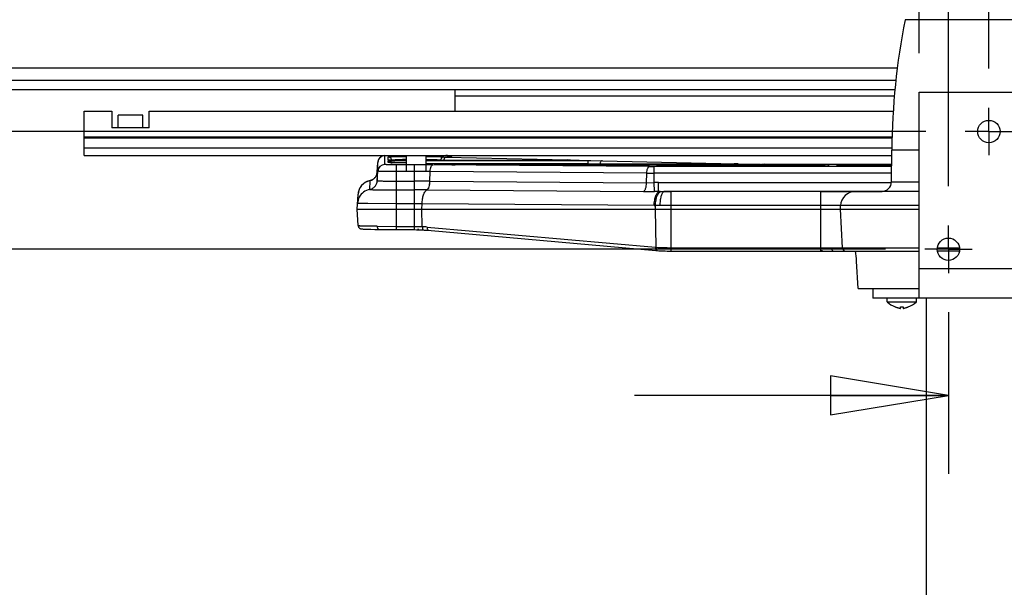
# Model space of a CAD drawing. Units: inches. Extents: x 0 to 17, y 0 to 11.
# Drawn here: x 2.6 to 4.1, y 2.5 to 3.4 of the extents above; entities that cross this region are included whole.
import ezdxf
from ezdxf.enums import TextEntityAlignment as Align

# ---------------------------------------------------------------- set-up
doc = ezdxf.new("R2010")
doc.units = ezdxf.units.IN
doc.header["$LTSCALE"] = 0.935
doc.header["$MEASUREMENT"] = 0
doc.linetypes.add('CENTER', pattern=[0.6, 0.375, -0.075, 0.075, -0.075])
doc.layers.get('0').update_dxf_attribs({"linetype": 'CONTINUOUS'})
doc.layers.add('02___PRT_ALL_AXES', color=7, linetype='CONTINUOUS')
doc.styles.get("Standard").update_dxf_attribs({"font": 'bluprnt.ttf'})
doc.dimstyles.new('DIMSTYLE_1', dxfattribs={"dimtxt": 0.125, "dimasz": 0.1875, "dimexe": 0.125, "dimexo": 0.0625, "dimgap": 0.0625, "dimtad": 0, "dimtih": 1, "dimtoh": 1, "dimlfac": 8, "dimzin": 4, "dimdsep": 46, "dimtxsty": 'Standard', "dimblk": 'CLOSED', "dimblk1": 'CLOSED', "dimblk2": 'CLOSED', "dimcen": 0.09, "dimadec": 3, "dimazin": 1, "dimtfac": 1, "dimtdec": 3, "dimtofl": 0, "dimtmove": 0, "dimatfit": 3, "dimldrblk": 'CLOSED', "dimfxl": 0, "dimtolj": 1, "dimtzin": 4, "dimarcsym": 0})

# ---------------------------------------------------------------- blocks, each defined once
blk = doc.blocks.new('_CLOSED')
at = {"color": 0, "linetype": 'ByBlock'}
for p, q in [((0, 0), (-1, 0.1667)), ((-1, 0.1667), (-1, -0.1667)), ((-1, -0.1667), (0, 0)), ((-1, 0), (0, 0))]:
    blk.add_line(p, q, dxfattribs=at)
blk = doc.blocks.new('*D4')
at = {"color": 7, "linetype": 'Continuous'}
for p, q in [((3.9329, 3.064), (1.0564, 3.064)), ((1.1814, 3.064), (1.1814, 2.7456)), ((1.1814, 1.764), (1.1814, 2.1206)), ((3.8268, 1.764), (1.0564, 1.764))]:
    blk.add_line(p, q, dxfattribs=at)
at = {"color": 7, "linetype": 'Continuous', "xscale": 0.1875, "yscale": 0.1875, "zscale": 0.1875}
for p, rotation in [((1.1814, 3.064), 90), ((1.1814, 1.764), 270)]:
    blk.add_blockref('_CLOSED', p, dxfattribs=dict(at, rotation=rotation))
at = {"color": 7, "linetype": 'Continuous'}
for s, p, p2 in [('10.40', (0.8314, 2.5581), (1.3314, 2.5581)), ('[', (0.8314, 2.3706), (0.9314, 2.3706)), ('264,2', (0.9314, 2.3706), (1.4314, 2.3706)), (']', (1.4314, 2.3706), (1.5314, 2.3706)), ('REF', (1.0314, 2.1831), (1.3314, 2.1831))]:
    blk.add_text(s, height=0.125, dxfattribs=at).set_placement(p, p2, align=Align.FIT)
blk = doc.blocks.new('*D5')
at = {"color": 7, "linetype": 'Continuous'}
for p, q in [((1.7141, 3.2515), (1.7141, 4.236)), ((1.7141, 4.236), (1.9016, 4.236)), ((3.9974, 3.2515), (1.5891, 3.2515)), ((3.9329, 3.064), (1.5891, 3.064)), ((1.7141, 3.064), (1.7141, 2.564))]:
    blk.add_line(p, q, dxfattribs=at)
at = {"color": 7, "linetype": 'Continuous', "xscale": 0.1875, "yscale": 0.1875, "zscale": 0.1875}
for p, rotation in [((1.7141, 3.2515), 270), ((1.7141, 3.064), 90)]:
    blk.add_blockref('_CLOSED', p, dxfattribs=dict(at, rotation=rotation))
at = {"color": 7, "linetype": 'Continuous'}
for s, p, p2 in [('1.50', (1.9641, 4.1735), (2.3641, 4.1735)), ('[', (1.9641, 3.986), (2.0641, 3.986)), ('38,1', (2.0641, 3.986), (2.4641, 3.986)), (']', (2.4641, 3.986), (2.5641, 3.986)), ('REF', (1.9641, 3.7985), (2.2641, 3.7985))]:
    blk.add_text(s, height=0.125, dxfattribs=at).set_placement(p, p2, align=Align.FIT)
blk = doc.blocks.new('*D6')
at = {"color": 7, "linetype": 'Continuous'}
for p, q in [((3.9864, 3.3765), (3.9864, 4.1556)), ((4.0332, 3.1643), (4.0332, 4.1556)), ((3.9864, 4.0306), (3.6587, 4.0306)), ((4.0332, 4.0306), (4.5332, 4.0306))]:
    blk.add_line(p, q, dxfattribs=at)
at = {"color": 7, "linetype": 'Continuous', "xscale": 0.1875, "yscale": 0.1875, "zscale": 0.1875}
blk.add_blockref('_CLOSED', (3.9864, 4.0306), dxfattribs=at)
at = {"color": 7, "linetype": 'Continuous', "xscale": 0.1875, "yscale": 0.1875, "zscale": 0.1875, "rotation": 180}
blk.add_blockref('_CLOSED', (4.0332, 4.0306), dxfattribs=at)
at = {"color": 7, "linetype": 'Continuous'}
for s, p, p2 in [('.38', (2.6962, 3.9681), (2.9962, 3.9681)), (' REF', (3.1962, 3.9681), (3.5962, 3.9681)), ('[', (2.6962, 3.7806), (2.7962, 3.7806)), ('9,5', (2.7962, 3.7806), (3.0962, 3.7806)), (']', (3.0962, 3.7806), (3.1962, 3.7806))]:
    blk.add_text(s, height=0.125, dxfattribs=at).set_placement(p, p2, align=Align.FIT)
blk = doc.blocks.new('*D7')
at = {"color": 7, "linetype": 'Continuous'}
for p, q in [((3.9864, 3.3765), (3.9864, 4.64)), ((4.0977, 3.3518), (4.0977, 4.64)), ((3.9864, 4.515), (3.6895, 4.515)), ((4.0977, 4.515), (4.5977, 4.515))]:
    blk.add_line(p, q, dxfattribs=at)
at = {"color": 7, "linetype": 'Continuous', "xscale": 0.1875, "yscale": 0.1875, "zscale": 0.1875}
blk.add_blockref('_CLOSED', (3.9864, 4.515), dxfattribs=at)
at = {"color": 7, "linetype": 'Continuous', "xscale": 0.1875, "yscale": 0.1875, "zscale": 0.1875, "rotation": 180}
blk.add_blockref('_CLOSED', (4.0977, 4.515), dxfattribs=at)
at = {"color": 7, "linetype": 'Continuous'}
for s, p, p2 in [('.89', (2.627, 4.4525), (2.927, 4.4525)), (' REF', (3.227, 4.4525), (3.627, 4.4525)), ('[', (2.627, 4.265), (2.727, 4.265)), ('22,6', (2.727, 4.265), (3.127, 4.265)), (']', (3.127, 4.265), (3.227, 4.265))]:
    blk.add_text(s, height=0.125, dxfattribs=at).set_placement(p, p2, align=Align.FIT)
blk = doc.blocks.new('*D8')
at = {"color": 7, "linetype": 'Continuous'}
for p, q in [((4.0332, 2.9636), (4.0332, 2.7063)), ((4.162, 2.9636), (4.162, 2.7063)), ((4.0332, 2.8313), (3.5332, 2.8313)), ((4.162, 2.8313), (4.5945, 2.8313))]:
    blk.add_line(p, q, dxfattribs=at)
at = {"color": 7, "linetype": 'Continuous', "xscale": 0.1875, "yscale": 0.1875, "zscale": 0.1875}
blk.add_blockref('_CLOSED', (4.0332, 2.8313), dxfattribs=at)
at = {"color": 7, "linetype": 'Continuous', "xscale": 0.1875, "yscale": 0.1875, "zscale": 0.1875, "rotation": 180}
blk.add_blockref('_CLOSED', (4.162, 2.8313), dxfattribs=at)
at = {"color": 7, "linetype": 'Continuous'}
for s, p, p2 in [('1.03', (4.657, 2.7688), (5.057, 2.7688)), (' REF', (5.257, 2.7688), (5.657, 2.7688)), ('[', (4.657, 2.5813), (4.757, 2.5813)), (']', (5.157, 2.5813), (5.257, 2.5813)), ('26,2', (4.757, 2.5813), (5.157, 2.5813))]:
    blk.add_text(s, height=0.125, dxfattribs=at).set_placement(p, p2, align=Align.FIT)

msp = doc.modelspace()

# ---------------------------------------------------------------- linework, layer by layer
at = {"color": 9, "linetype": 'Continuous'}
for p, q in [((4.1567, 3.4296), (3.9642, 3.4296)), ((2.105, 3.3532), (3.952, 3.3532)), ((3.2475, 3.3083), (3.9473, 3.3083)), ((3.9435, 3.2423), (2.6569, 3.2423)), ((3.9435, 3.241), (2.6569, 3.241)), ((2.6569, 3.2257), (3.9431, 3.2257)), ((3.1245, 3.1882), (3.1245, 3.2024)), ((3.1357, 3.1989), (3.1357, 3.213)), ((3.1411, 3.2061), (3.1411, 3.2111)), ((3.1466, 3.2058), (3.1411, 3.2061)), ((3.1411, 3.2061), (3.1422, 3.206)), ((3.1411, 3.2022), (3.1411, 3.2047)), ((3.1439, 3.202), (3.1412, 3.2021)), ((3.1461, 3.2059), (3.1461, 3.2064)), ((3.1472, 3.2019), (3.1473, 3.2019)), ((3.1654, 3.2056), (3.1478, 3.2058)), ((3.1688, 3.2116), (3.1699, 3.2116)), ((3.2011, 3.2116), (3.2036, 3.2116)), ((3.2011, 3.2052), (3.4596, 3.2052)), ((3.2144, 3.2004), (3.4596, 3.2004)), ((3.2248, 3.206), (3.227, 3.2058)), ((3.2298, 3.2111), (3.2298, 3.2108)), ((3.2298, 3.2108), (3.2336, 3.2106)), ((3.2336, 3.2106), (3.4268, 3.2062)), ((3.2352, 3.213), (3.2352, 3.211)), ((3.2368, 3.1999), (3.2369, 3.1999)), ((3.2562, 3.1992), (3.2562, 3.1984)), ((3.2562, 3.1992), (3.7407, 3.1992)), ((3.4111, 3.2056), (3.4102, 3.2056)), ((3.4248, 3.2057), (3.4111, 3.2056)), ((3.4596, 3.1997), (3.4596, 3.2052)), ((3.4596, 3.2052), (3.4822, 3.205)), ((3.4596, 3.2004), (3.4783, 3.2002)), ((3.4782, 3.1997), (3.4783, 3.2002)), ((3.4783, 3.2002), (3.5024, 3.1997)), ((3.4822, 3.205), (3.694, 3.2002)), ((3.6783, 3.1997), (3.6774, 3.1997)), ((3.692, 3.1998), (3.6783, 3.1997)), ((3.6975, 3.2002), (3.73, 3.1995)), ((3.7303, 3.1995), (3.73, 3.1995)), ((3.7407, 3.1992), (3.7407, 3.1961)), ((3.7407, 3.1992), (3.7634, 3.199)), ((3.7634, 3.199), (3.837, 3.1973)), ((3.7894, 3.199), (3.7894, 3.199)), ((3.1237, 3.1871), (3.1237, 3.1732)), ((3.1542, 3.1879), (3.1505, 3.1879)), ((3.1542, 3.0952), (3.1542, 3.1986)), ((3.1824, 3.1986), (3.1542, 3.1986)), ((3.1824, 3.1879), (3.1542, 3.1879)), ((3.1824, 3.1986), (3.1824, 3.0952)), ((3.2076, 3.1724), (3.2079, 3.1878)), ((3.5529, 3.1852), (3.2079, 3.1878)), ((3.5574, 3.1958), (3.2123, 3.1985)), ((3.2479, 3.1985), (3.2479, 3.1985)), ((3.5526, 3.1698), (3.5529, 3.1852)), ((3.5569, 3.1961), (3.557, 3.1961)), ((3.5647, 3.1702), (3.5647, 3.1958)), ((3.9428, 3.1958), (3.5647, 3.1958)), ((3.9427, 3.1852), (3.5647, 3.1852)), ((3.8366, 3.1963), (3.8191, 3.1961)), ((3.8354, 3.1969), (3.8346, 3.1962)), ((3.8431, 3.1966), (3.8366, 3.1963)), ((3.837, 3.1973), (3.843, 3.1971)), ((3.8431, 3.1966), (3.842, 3.1965)), ((3.8431, 3.197), (3.8431, 3.1966)), ((3.8596, 3.1981), (3.8597, 3.1981)), ((3.8762, 3.1987), (3.8762, 3.1977)), ((3.8762, 3.1987), (3.9428, 3.1987)), ((3.9392, 3.1963), (3.9393, 3.1963)), ((3.1119, 3.1733), (3.1118, 3.1733)), ((3.1237, 3.1732), (3.1267, 3.1729)), ((3.1542, 3.1725), (3.1824, 3.1725)), ((3.2076, 3.1724), (3.2078, 3.1724)), ((3.2078, 3.1724), (3.5526, 3.1698)), ((3.5526, 3.1698), (3.5647, 3.1702)), ((3.5651, 3.156), (3.5647, 3.1702)), ((3.5713, 3.1561), (3.5713, 3.1703)), ((3.5713, 3.1703), (3.9426, 3.1703)), ((3.9426, 3.1715), (3.9864, 3.1715)), ((3.1542, 3.1585), (3.1824, 3.1585)), ((3.2026, 3.1585), (3.2028, 3.1585)), ((3.5476, 3.1559), (3.5651, 3.156)), ((3.5713, 3.1561), (3.5915, 3.1561)), ((3.574, 3.1561), (3.5713, 3.1561)), ((3.574, 3.1561), (3.5915, 3.1561)), ((3.5799, 3.1559), (3.5808, 3.156)), ((3.5915, 3.0612), (3.5915, 3.156)), ((3.83, 3.1561), (3.9273, 3.1561)), ((3.83, 3.1561), (3.9277, 3.1561)), ((3.83, 3.0612), (3.83, 3.156)), ((3.1086, 3.1367), (3.1057, 3.1367)), ((3.1542, 3.1364), (3.1086, 3.1367)), ((3.1824, 3.1364), (3.1542, 3.1364)), ((3.1948, 3.1278), (3.195, 3.1364)), ((3.5645, 3.1336), (3.195, 3.1364)), ((3.1954, 3.1), (3.1948, 3.1278)), ((3.5666, 3.1278), (3.5667, 3.1335)), ((3.5678, 3.0672), (3.5666, 3.1278)), ((3.5741, 3.1335), (3.5667, 3.1335)), ((3.9864, 3.1335), (3.5741, 3.1335)), ((3.1233, 3.101), (3.1542, 3.1005)), ((3.1542, 3.1005), (3.1824, 3.1005)), ((3.1964, 3.0953), (3.1968, 3.0949)), ((3.1968, 3.0949), (3.1972, 3.0947)), ((3.2031, 3.0994), (3.567, 3.0673)), ((3.5692, 3.062), (3.5696, 3.0619)), ((3.5915, 3.0665), (3.83, 3.0665)), ((3.83, 3.0665), (3.8472, 3.0662)), ((3.83, 3.0612), (3.83, 3.0612)), ((3.8472, 3.0662), (3.9864, 3.0662)), ((3.8495, 3.061), (3.85, 3.0609)), ((4.0154, 3.0662), (4.0511, 3.0662)), ((4.208, 3.0327), (3.9864, 3.0327))]:
    msp.add_line(p, q, dxfattribs=at)
at = {"color": 7, "linetype": 'Continuous'}
for p, q in [((2.1272, 3.3332), (3.9496, 3.3332)), ((2.3562, 3.3182), (3.9481, 3.3182)), ((3.2475, 3.2837), (3.2475, 3.3182)), ((3.9864, 2.9859), (3.9864, 3.314)), ((3.9864, 3.314), (4.208, 3.314)), ((2.6569, 3.2134), (2.6569, 3.2837)), ((2.6569, 3.2837), (2.7012, 3.2837)), ((2.7012, 3.2837), (2.7012, 3.2576)), ((2.7111, 3.2576), (2.7111, 3.2776)), ((2.7504, 3.2776), (2.7111, 3.2776)), ((2.7504, 3.2576), (2.7504, 3.2776)), ((2.7603, 3.2576), (2.7603, 3.2837)), ((2.7603, 3.2837), (3.9454, 3.2837)), ((2.7603, 3.2576), (2.7012, 3.2576)), ((2.6569, 3.2134), (3.943, 3.2134)), ((3.1237, 3.1871), (3.1245, 3.2024)), ((3.1435, 3.202), (3.1431, 3.202)), ((3.1437, 3.2059), (3.1432, 3.206)), ((3.144, 3.202), (3.1435, 3.202)), ((3.1442, 3.2059), (3.1437, 3.2059)), ((3.1449, 3.2019), (3.144, 3.202)), ((3.1451, 3.2059), (3.1442, 3.2059)), ((3.1459, 3.2019), (3.1449, 3.2019)), ((3.1461, 3.2059), (3.1451, 3.2059)), ((3.1699, 3.2014), (3.1459, 3.2019)), ((3.1462, 3.2059), (3.1461, 3.2064)), ((3.1477, 3.2058), (3.1461, 3.2059)), ((3.1495, 3.2058), (3.1477, 3.2058)), ((3.1522, 3.2057), (3.1495, 3.2058)), ((3.1545, 3.2057), (3.1522, 3.2057)), ((3.1571, 3.2057), (3.1545, 3.2057)), ((3.1607, 3.2057), (3.1571, 3.2057)), ((3.1637, 3.2057), (3.1607, 3.2057)), ((3.1669, 3.2056), (3.1637, 3.2057)), ((3.1699, 3.2056), (3.1669, 3.2056)), ((3.4102, 3.2056), (3.2011, 3.2056)), ((3.2369, 3.1999), (3.2011, 3.2007)), ((3.2248, 3.2064), (3.2248, 3.206)), ((3.2248, 3.206), (3.2248, 3.2064)), ((3.2336, 3.2132), (3.2328, 3.2132)), ((3.2403, 3.2106), (3.2395, 3.2106)), ((3.2413, 3.2105), (3.2403, 3.2106)), ((3.6783, 3.1997), (3.2595, 3.1997)), ((3.411, 3.2056), (3.4102, 3.2056)), ((3.4139, 3.2056), (3.411, 3.2056)), ((3.4167, 3.2057), (3.4139, 3.2056)), ((3.4192, 3.2057), (3.4167, 3.2057)), ((3.4215, 3.2057), (3.4192, 3.2057)), ((3.4236, 3.2057), (3.4215, 3.2057)), ((3.4254, 3.2058), (3.4236, 3.2057)), ((3.427, 3.2058), (3.4254, 3.2058)), ((3.4268, 3.2063), (3.4822, 3.205)), ((3.428, 3.2058), (3.427, 3.2058)), ((3.4288, 3.2058), (3.428, 3.2058)), ((3.4293, 3.2059), (3.4288, 3.2058)), ((3.4297, 3.2059), (3.4293, 3.2059)), ((3.43, 3.2059), (3.4297, 3.2059)), ((3.6811, 3.1997), (3.6783, 3.1997)), ((3.6839, 3.1997), (3.6811, 3.1997)), ((3.6864, 3.1997), (3.6839, 3.1997)), ((3.6887, 3.1997), (3.6864, 3.1997)), ((3.6908, 3.1997), (3.6887, 3.1997)), ((3.6927, 3.1998), (3.6908, 3.1997)), ((3.6942, 3.1998), (3.6927, 3.1998)), ((3.694, 3.2003), (3.73, 3.1995)), ((3.6952, 3.1998), (3.6942, 3.1998)), ((3.696, 3.1999), (3.6952, 3.1998)), ((3.6965, 3.1999), (3.696, 3.1999)), ((3.6969, 3.1999), (3.6965, 3.1999)), ((3.6972, 3.1999), (3.6969, 3.1999)), ((3.73, 3.1995), (3.7339, 3.1994)), ((3.7453, 3.1992), (3.7407, 3.1993)), ((3.1237, 3.1871), (3.1236, 3.1865)), ((3.1237, 3.1732), (3.1245, 3.1882)), ((3.1237, 3.1871), (3.1237, 3.1871)), ((3.1237, 3.1871), (3.1237, 3.1871)), ((3.2377, 3.1986), (3.2372, 3.1987)), ((3.2385, 3.1986), (3.2377, 3.1986)), ((3.2394, 3.1986), (3.2385, 3.1986)), ((3.2406, 3.1986), (3.2394, 3.1986)), ((3.2423, 3.1985), (3.2406, 3.1986)), ((3.2443, 3.1985), (3.2423, 3.1985)), ((3.2479, 3.1985), (3.2443, 3.1985)), ((3.557, 3.1961), (3.2479, 3.1985)), ((3.5574, 3.1961), (3.5569, 3.1961)), ((3.8173, 3.1961), (3.5684, 3.1961)), ((3.8204, 3.1961), (3.8173, 3.1961)), ((3.824, 3.1961), (3.8204, 3.1961)), ((3.8267, 3.1961), (3.824, 3.1961)), ((3.8298, 3.1962), (3.8267, 3.1961)), ((3.8321, 3.1962), (3.8298, 3.1962)), ((3.8341, 3.1962), (3.8321, 3.1962)), ((3.8364, 3.1963), (3.8341, 3.1962)), ((3.8379, 3.1963), (3.8364, 3.1963)), ((3.8389, 3.1963), (3.8379, 3.1963)), ((3.8398, 3.1964), (3.8389, 3.1963)), ((3.8406, 3.1964), (3.8398, 3.1964)), ((3.841, 3.1964), (3.8406, 3.1964)), ((3.8414, 3.1964), (3.841, 3.1964)), ((3.8417, 3.1964), (3.8414, 3.1964)), ((3.8577, 3.1982), (3.8572, 3.1982)), ((3.8585, 3.1981), (3.8577, 3.1982)), ((3.9393, 3.1963), (3.8585, 3.1981)), ((3.1118, 3.1732), (3.1115, 3.1592)), ((3.1119, 3.1733), (3.1119, 3.1733)), ((3.2028, 3.1585), (3.5476, 3.1559)), ((3.5808, 3.156), (3.58, 3.156)), ((3.9864, 3.156), (3.5808, 3.156)), ((3.0917, 3.1278), (3.093, 3.1512)), ((3.093, 3.1512), (3.093, 3.1515)), ((3.0931, 3.1018), (3.0917, 3.1278)), ((3.0917, 3.1278), (3.9864, 3.1278)), ((3.8612, 3.1278), (3.8615, 3.1335)), ((3.8645, 3.0662), (3.8612, 3.1278)), ((3.101, 3.0962), (3.1017, 3.0962)), ((3.1017, 3.0962), (3.1024, 3.0961)), ((3.1024, 3.0961), (3.1037, 3.0961)), ((3.1037, 3.0961), (3.1051, 3.096)), ((3.1051, 3.096), (3.1073, 3.096)), ((3.1073, 3.096), (3.1099, 3.0959)), ((3.1099, 3.0959), (3.1136, 3.0958)), ((3.1136, 3.0958), (3.1198, 3.0957)), ((3.1198, 3.0957), (3.1261, 3.0957)), ((3.1896, 3.0953), (3.1879, 3.0953)), ((3.1963, 3.0948), (3.1972, 3.0947)), ((3.2001, 3.0945), (3.2018, 3.0944)), ((3.2018, 3.0944), (3.2034, 3.0943)), ((3.2034, 3.0943), (3.5674, 3.0621)), ((3.5674, 3.0621), (3.5696, 3.0619)), ((3.5915, 3.0612), (3.83, 3.0612)), ((3.7507, 3.061), (3.7511, 3.0609)), ((3.83, 3.061), (3.8438, 3.061)), ((3.8325, 3.0612), (3.8495, 3.0609)), ((3.8495, 3.0609), (3.9864, 3.0609)), ((4.0508, 3.0609), (4.0157, 3.0609)), ((3.8893, 3.0015), (3.8869, 3.0452)), ((3.8893, 3.0015), (3.9864, 3.0015)), ((4.208, 2.9859), (3.9864, 2.9859)), ((3.9486, 2.9721), (3.9486, 2.9722)), ((3.9567, 2.9698), (3.9567, 2.9722)), ((3.9612, 2.9722), (3.9612, 2.9698)), ((3.9694, 2.9722), (3.9694, 2.9721))]:
    msp.add_line(p, q, dxfattribs=at)
for points in [[(3.1299, 3.2114), (3.1293, 3.211), (3.1287, 3.2106), (3.1282, 3.2101), (3.1276, 3.2096), (3.1271, 3.2091), (3.1267, 3.2085), (3.1263, 3.2079), (3.1259, 3.2072), (3.1255, 3.2065), (3.1252, 3.2058), (3.1249, 3.2051), (3.1247, 3.2043), (3.1246, 3.2034), (3.1245, 3.2026), (3.1245, 3.2024)], [(3.1333, 3.2128), (3.1327, 3.2126), (3.1322, 3.2125), (3.1316, 3.2123), (3.131, 3.212), (3.1305, 3.2117), (3.1299, 3.2114)], [(3.1432, 3.206), (3.1428, 3.206), (3.1427, 3.206), (3.1425, 3.206), (3.1424, 3.206), (3.1423, 3.206), (3.1422, 3.206), (3.1421, 3.206)], [(3.1431, 3.202), (3.1427, 3.202), (3.1426, 3.202), (3.1425, 3.202), (3.1423, 3.202), (3.1422, 3.2021), (3.1422, 3.2021), (3.1421, 3.2021)], [(3.2411, 3.2114), (3.2405, 3.2118), (3.2398, 3.2121), (3.2392, 3.2123), (3.2386, 3.2125), (3.238, 3.2127), (3.2375, 3.2128), (3.237, 3.2129), (3.2366, 3.213), (3.2363, 3.213), (3.236, 3.213), (3.2357, 3.2131), (3.2354, 3.2131), (3.2352, 3.2131), (3.2349, 3.2131), (3.2346, 3.2131), (3.2343, 3.2131), (3.2336, 3.2132)], [(3.2395, 3.2106), (3.2388, 3.2106), (3.2385, 3.2107), (3.2383, 3.2107), (3.238, 3.2107), (3.2378, 3.2107), (3.2376, 3.2107), (3.2376, 3.2107)], [(3.2424, 3.2105), (3.2423, 3.2106), (3.2417, 3.211), (3.2411, 3.2114)], [(3.4303, 3.2059), (3.4304, 3.2059), (3.4304, 3.2059), (3.4304, 3.2059), (3.4304, 3.2059), (3.4303, 3.2059), (3.4302, 3.2059), (3.4301, 3.2059), (3.43, 3.2059)], [(3.6975, 3.1999), (3.6976, 3.1999), (3.6976, 3.1999), (3.6976, 3.1999), (3.6976, 3.1999), (3.6975, 3.1999), (3.6974, 3.1999), (3.6973, 3.1999), (3.6972, 3.1999)], [(3.7585, 3.1991), (3.7539, 3.1991), (3.7495, 3.1992), (3.7453, 3.1992)], [(3.7681, 3.199), (3.7632, 3.1991), (3.7585, 3.1991)], [(3.9428, 3.199), (3.7884, 3.199), (3.7832, 3.199), (3.7781, 3.199), (3.7731, 3.199), (3.7681, 3.199)], [(3.1236, 3.1865), (3.1235, 3.1855), (3.1233, 3.1845), (3.123, 3.1835), (3.1227, 3.1825)], [(3.2372, 3.1987), (3.2368, 3.1987), (3.2366, 3.1987), (3.2365, 3.1987), (3.2364, 3.1987), (3.2363, 3.1987), (3.2362, 3.1987), (3.2361, 3.1987), (3.2361, 3.1987)], [(3.8422, 3.1965), (3.8422, 3.1965), (3.8422, 3.1965), (3.8421, 3.1965), (3.8421, 3.1965), (3.842, 3.1965), (3.8419, 3.1965), (3.8418, 3.1965), (3.8417, 3.1964)], [(3.8572, 3.1982), (3.8567, 3.1982), (3.8566, 3.1982), (3.8564, 3.1982), (3.8563, 3.1982), (3.8562, 3.1982), (3.8561, 3.1982), (3.8561, 3.1982)], [(3.1096, 3.1727), (3.1084, 3.1723), (3.1073, 3.1718), (3.1061, 3.1713), (3.105, 3.1707), (3.1039, 3.17), (3.1027, 3.1692), (3.1017, 3.1684), (3.1006, 3.1675), (3.0996, 3.1665), (3.0986, 3.1655), (3.0977, 3.1643), (3.0969, 3.1631), (3.0961, 3.1619), (3.0954, 3.1605), (3.0948, 3.1592), (3.0942, 3.1577), (3.0938, 3.1562), (3.0934, 3.1547), (3.0931, 3.1532), (3.093, 3.1515)], [(3.1121, 3.1733), (3.1116, 3.1732), (3.1106, 3.173), (3.1096, 3.1727)], [(3.1175, 3.1758), (3.1168, 3.1753), (3.116, 3.1748), (3.1153, 3.1745), (3.1146, 3.1741), (3.1139, 3.1739), (3.1132, 3.1736), (3.1126, 3.1735), (3.1121, 3.1733)], [(3.1208, 3.179), (3.1202, 3.1782), (3.1195, 3.1775), (3.1189, 3.1769), (3.1182, 3.1763), (3.1175, 3.1758)], [(3.1227, 3.1825), (3.1223, 3.1815), (3.1218, 3.1807), (3.1213, 3.1798), (3.1208, 3.179)], [(3.0931, 3.1018), (3.0932, 3.1009), (3.0935, 3.1001), (3.0938, 3.0993), (3.0943, 3.0986), (3.0948, 3.0981), (3.0954, 3.0976), (3.0959, 3.0972), (3.0964, 3.097), (3.0969, 3.0968), (3.0972, 3.0967), (3.0976, 3.0966), (3.0978, 3.0965), (3.098, 3.0965), (3.0982, 3.0965), (3.0984, 3.0964), (3.0986, 3.0964), (3.0988, 3.0964), (3.099, 3.0964), (3.0992, 3.0963), (3.0994, 3.0963), (3.0997, 3.0963), (3.0999, 3.0963), (3.1002, 3.0963), (3.1004, 3.0963), (3.101, 3.0962)], [(3.1261, 3.0957), (3.1276, 3.0956), (3.131, 3.0956), (3.1345, 3.0955), (3.1381, 3.0954), (3.1418, 3.0953), (3.1457, 3.0952), (3.1497, 3.0952), (3.1537, 3.0952)], [(3.1537, 3.0952), (3.1834, 3.0952), (3.1861, 3.0951)], [(3.1861, 3.0951), (3.1887, 3.0951), (3.1913, 3.095), (3.1939, 3.0949), (3.1963, 3.0948)], [(3.1972, 3.0947), (3.1985, 3.0946), (3.2001, 3.0945)], [(3.5696, 3.0619), (3.5723, 3.0617), (3.5755, 3.0615), (3.5787, 3.0614), (3.582, 3.0613), (3.5852, 3.0612), (3.5885, 3.0612), (3.5915, 3.0612)], [(3.83, 3.0612), (3.8317, 3.0612), (3.8349, 3.0612), (3.8381, 3.0611)], [(3.8381, 3.0611), (3.8444, 3.061), (3.8476, 3.0609), (3.8495, 3.0609)]]:
    msp.add_lwpolyline(points, dxfattribs=at)
at = {"color": 9, "linetype": 'Continuous'}
for centre, radius, start, end in [((3.1357, 3.2018), 0.0112, 126.1337, 177.0013), ((3.1357, 3.1876), 0.0112, 89.9957, 176.9946), ((3.1357, 3.2018), 0.0113, 90.0158, 126.1291), ((3.1411, 3.1972), 0.00495, 80.177, 89.9434), ((3.1499, 3.3664), 0.1645, 267.8977, 268.2319), ((3.1537, 3.4944), 0.2926, 268.2676, 268.7245), ((3.156, 3.5992), 0.3935, 268.6305, 268.8012), ((3.1684, 1.5928), 1.614, 89.9475, 90.1605), ((3.1698, 4.8145), 1.6089, 269.8439, 270.0029), ((3.2352, 3.2018), 0.0113, 53.8874, 89.9841), ((3.2352, 3.1997), 0.0113, 76.821, 89.9402), ((3.2498, 2.7142), 0.485, 90.8471, 90.9663), ((3.2352, 3.2018), 0.0113, 50.7311, 53.883), ((3.2543, 2.3893), 0.8099, 90.1232, 90.8215), ((3.2563, 1.9893), 1.2098, 90.0012, 90.1768), ((3.7545, 4.2937), 1.0945, 268.7185, 268.8564), ((3.1085, 3.188), 0.0152, 340.3599, 349.0262), ((3.1088, 3.1879), 0.0149, 349.0142, 356.9664), ((3.1832, -0.7066), 3.9052, 89.572, 90.0121), ((3.1832, 0.3979), 2.79, 89.4935, 90.0176), ((3.2535, 3.9536), 0.7552, 269.1406, 269.5728), ((3.5645, 5.6886), 2.5034, 269.7348, 270.0062), ((3.5647, 4.1976), 1.0018, 269.5809, 270.0031), ((3.8145, 4.7796), 1.5835, 269.9953, 270.1653), ((3.8709, 2.6482), 0.5505, 90.6107, 90.9519), ((3.8756, 2.2082), 0.9905, 89.9616, 90.6086), ((3.1088, 3.1875), 0.0146, 281.8767, 283.9353), ((3.1088, 3.1875), 0.0146, 281.8832, 283.0884), ((3.1087, 3.1879), 0.0149, 283.1125, 290.3229), ((3.1087, 3.1879), 0.015, 283.9514, 290.3111), ((3.1086, 3.1881), 0.0152, 290.3034, 306.7606), ((3.1086, 3.1881), 0.0152, 290.311, 306.7669), ((3.1087, 3.1879), 0.015, 306.9121, 323.5913), ((3.1087, 3.1879), 0.015, 306.9058, 323.5866), ((3.1087, 3.1879), 0.015, 323.6873, 340.3419), ((3.1087, 3.1879), 0.015, 323.6826, 340.3393), ((3.1826, -0.7929), 3.9654, 89.6398, 90.0039), ((3.5713, 2.9293), 0.241, 89.9976, 91.5632), ((3.1159, 3.1359), 0.0237, 100.736, 151.5724), ((3.1828, 0.6576), 2.5009, 89.5465, 90.01), ((3.5704, 2.8101), 0.346, 89.8473, 90.8705), ((3.58, 4.0902), 0.9341, 269.6343, 269.7653), ((3.116, 3.1359), 0.0238, 151.6048, 176.9697), ((3.1827, 2.1976), 0.9389, 89.2505, 90.0217), ((3.5705, 3.9185), 0.785, 269.5648, 269.7207), ((3.138, 4.8014), 1.7004, 269.0348, 269.5047), ((3.1678, 2.6994), 0.4016, 84.9496, 86.0583), ((3.59, 3.3282), 0.262, 264.9485, 265.1407)]:
    msp.add_arc(centre, radius, start, end, dxfattribs=at)
at = {"color": 7, "linetype": 'Continuous'}
for centre, radius, start, end in [((3.2298, 3.2061), 0.00495, 167.1736, 176.9429), ((3.2501, 3.8148), 0.6151, 268.7587, 269.2347), ((3.2548, 4.1623), 0.9626, 269.2301, 269.4429), ((3.2584, 4.5665), 1.3669, 269.4573, 269.7971), ((3.2595, 4.8475), 1.6479, 269.7955, 270.0006), ((3.5683, 4.7578), 1.5617, 269.5976, 270.0026), ((3.9513, 3.738), 0.5419, 268.7203, 269.1084), ((3.1167, 3.15), 0.0237, 101.8695, 176.2769), ((3.927, 3.1717), 0.0156, 270, 359.5), ((3.5803, 4.2828), 1.1268, 269.7876, 269.9828), ((3.8852, 3.1323), 0.0238, 90, 177), ((3.7511, 3.0662), 0.00525, 260.598, 270), ((3.8299, 2.7218), 0.3395, 89.5722, 89.994), ((3.8701, 3.0665), 0.00562, 183, 270), ((3.7083, 3.0356), 0.1789, 3.0932, 8.1428), ((3.9655, 3.0137), 0.0448, 247.9051, 248.877), ((3.9603, 2.9922), 0.0227, 260.289, 260.8128), ((3.959, 2.9978), 0.0257, 264.9566, 269.9852), ((3.959, 2.9978), 0.0257, 270.0148, 275.0434), ((3.9576, 2.9922), 0.0227, 279.1872, 279.711), ((3.9525, 3.0137), 0.0448, 291.123, 292.0949)]:
    msp.add_arc(centre, radius, start, end, dxfattribs=at)
at = {"color": 9, "linetype": 'Continuous'}
for points, knots in [([(3.1542, 3.1986), (3.153, 3.1986), (3.1507, 3.1986), (3.1472, 3.1986), (3.1445, 3.1986), (3.1425, 3.1986), (3.1412, 3.1987), (3.14, 3.1987), (3.1389, 3.1987), (3.1379, 3.1987), (3.1372, 3.1988), (3.1366, 3.1988), (3.1363, 3.1988), (3.1361, 3.1988), (3.1359, 3.1988), (3.1358, 3.1989), (3.1358, 3.1989), (3.1357, 3.1989), (3.1357, 3.1989)], [0, 0, 0, 0, 0.194967, 0.38259, 0.55531, 0.634044, 0.706717, 0.772683, 0.831301, 0.881946, 0.924002, 0.956993, 0.970013, 0.980681, 0.98898, 0.994924, 0.998548, 1, 1, 1, 1]), ([(3.1411, 3.2111), (3.1411, 3.2112), (3.1412, 3.2112), (3.1413, 3.2112), (3.1415, 3.2112), (3.1417, 3.2112), (3.142, 3.2113), (3.1425, 3.2113), (3.1433, 3.2113), (3.1444, 3.2114), (3.1458, 3.2114), (3.1474, 3.2115), (3.1492, 3.2115), (3.1512, 3.2115), (3.1542, 3.2116), (3.1582, 3.2116), (3.1634, 3.2116), (3.1669, 3.2116), (3.1688, 3.2116)], [0, 0, 0, 0, 0.001465, 0.005096, 0.011029, 0.019288, 0.029882, 0.042811, 0.075552, 0.117191, 0.167348, 0.225482, 0.291003, 0.363299, 0.44174, 0.614323, 0.802782, 1, 1, 1, 1]), ([(3.1411, 3.2047), (3.1411, 3.2047), (3.1412, 3.2047), (3.1413, 3.2047), (3.1415, 3.2048), (3.1417, 3.2048), (3.142, 3.2048), (3.1426, 3.2048), (3.1434, 3.2049), (3.1446, 3.2049), (3.1461, 3.205), (3.1477, 3.205), (3.1496, 3.205), (3.1517, 3.2051), (3.1548, 3.2051), (3.159, 3.2052), (3.1643, 3.2052), (3.168, 3.2052), (3.1699, 3.2052)], [0, 0, 0, 0, 0.001468, 0.005131, 0.011123, 0.019467, 0.030169, 0.043231, 0.076288, 0.118303, 0.168864, 0.227396, 0.293287, 0.365897, 0.444566, 0.617212, 0.804901, 1, 1, 1, 1]), ([(3.1412, 3.2021), (3.1412, 3.2021), (3.1412, 3.2022), (3.1411, 3.2022), (3.1411, 3.2022)], [0, 0, 0, 0, 0.693298, 1, 1, 1, 1]), ([(3.1461, 3.2064), (3.1461, 3.2064), (3.1462, 3.2064), (3.1462, 3.2064), (3.1463, 3.2065), (3.1465, 3.2065), (3.1469, 3.2065), (3.1474, 3.2066), (3.1482, 3.2066), (3.149, 3.2066), (3.15, 3.2066), (3.1516, 3.2067), (3.1539, 3.2067), (3.1569, 3.2068), (3.1603, 3.2068), (3.1626, 3.2068), (3.1639, 3.2068)], [0, 0, 0, 0, 0.001481, 0.004961, 0.010603, 0.01844, 0.04074, 0.071874, 0.111642, 0.159782, 0.215964, 0.279709, 0.427869, 0.600257, 0.792598, 1, 1, 1, 1]), ([(3.2011, 3.2068), (3.2026, 3.2068), (3.2057, 3.2068), (3.2101, 3.2068), (3.2135, 3.2068), (3.2161, 3.2067), (3.2178, 3.2067), (3.2194, 3.2067), (3.2208, 3.2066), (3.222, 3.2066), (3.223, 3.2066), (3.2237, 3.2066), (3.2241, 3.2065), (3.2244, 3.2065), (3.2245, 3.2065), (3.2247, 3.2065), (3.2248, 3.2064), (3.2248, 3.2064), (3.2248, 3.2064)], [0, 0, 0, 0, 0.195107, 0.382796, 0.55541, 0.634057, 0.70665, 0.77255, 0.831128, 0.881735, 0.923764, 0.956811, 0.969858, 0.980546, 0.988877, 0.994861, 0.998524, 1, 1, 1, 1]), ([(3.2036, 3.2116), (3.2053, 3.2116), (3.2087, 3.2116), (3.2137, 3.2116), (3.2175, 3.2116), (3.2203, 3.2115), (3.2222, 3.2115), (3.2239, 3.2115), (3.2254, 3.2114), (3.2267, 3.2114), (3.2278, 3.2113), (3.2285, 3.2113), (3.229, 3.2113), (3.2293, 3.2112), (3.2295, 3.2112), (3.2297, 3.2112), (3.2298, 3.2112), (3.2298, 3.2112), (3.2298, 3.2111)], [0, 0, 0, 0, 0.199736, 0.389112, 0.561645, 0.639808, 0.711717, 0.776795, 0.834465, 0.884147, 0.92534, 0.957698, 0.970463, 0.980921, 0.989076, 0.994937, 0.998531, 1, 1, 1, 1]), ([(3.2298, 3.2108), (3.2292, 3.2108), (3.2279, 3.2105), (3.2263, 3.2095), (3.2252, 3.2079), (3.2249, 3.2066), (3.2248, 3.206)], [0, 0, 0, 0, 0.249776, 0.500024, 0.750258, 1, 1, 1, 1]), ([(3.2336, 3.2106), (3.2331, 3.2105), (3.2321, 3.2103), (3.2308, 3.2092), (3.23, 3.2076), (3.2297, 3.2064), (3.2297, 3.2058)], [0, 0, 0, 0, 0.222483, 0.462433, 0.724216, 1, 1, 1, 1]), ([(3.2352, 3.211), (3.2352, 3.211), (3.2353, 3.211), (3.2354, 3.2109), (3.2358, 3.2109), (3.2363, 3.2108), (3.2371, 3.2107), (3.2382, 3.2107), (3.2394, 3.2106), (3.2409, 3.2105), (3.2419, 3.2105), (3.2425, 3.2105)], [0, 0, 0, 0, 0.006391, 0.019216, 0.067336, 0.14625, 0.256121, 0.396882, 0.568122, 0.769332, 1, 1, 1, 1]), ([(3.2422, 3.1985), (3.2412, 3.1986), (3.2399, 3.1986), (3.2382, 3.1986), (3.2372, 3.1987), (3.2365, 3.1987), (3.2361, 3.1987), (3.2358, 3.1987), (3.2356, 3.1987), (3.2354, 3.1988), (3.2353, 3.1988), (3.2353, 3.1988), (3.2353, 3.1988), (3.2353, 3.1988), (3.2353, 3.1988), (3.2353, 3.1988), (3.2354, 3.1989), (3.2355, 3.1989), (3.2357, 3.1989), (3.2359, 3.1989), (3.2363, 3.1989), (3.2369, 3.199), (3.2378, 3.199), (3.2394, 3.199), (3.2407, 3.1991), (3.2416, 3.1991)], [0, 0, 0, 0, 0.215379, 0.303631, 0.377738, 0.436949, 0.460759, 0.480608, 0.496436, 0.508186, 0.515847, 0.518171, 0.519544, 0.520262, 0.521395, 0.523439, 0.526467, 0.535525, 0.54859, 0.565638, 0.586638, 0.640343, 0.709276, 0.792824, 1, 1, 1, 1]), ([(3.4268, 3.2062), (3.4271, 3.2062), (3.4278, 3.2062), (3.4288, 3.2062), (3.4296, 3.2061), (3.4303, 3.2061), (3.4307, 3.2061), (3.431, 3.2061), (3.4312, 3.206), (3.4312, 3.206), (3.4312, 3.206), (3.4312, 3.206), (3.4312, 3.206), (3.4312, 3.206), (3.4311, 3.206), (3.4311, 3.206), (3.4309, 3.2059), (3.4307, 3.2059), (3.4304, 3.2059), (3.4299, 3.2059), (3.4292, 3.2058), (3.4283, 3.2058), (3.4272, 3.2058), (3.426, 3.2058), (3.4252, 3.2058), (3.4248, 3.2057)], [0, 0, 0, 0, 0.101739, 0.190459, 0.265054, 0.324597, 0.368533, 0.396405, 0.404278, 0.406725, 0.40823, 0.409042, 0.410124, 0.412075, 0.414998, 0.42383, 0.436659, 0.453463, 0.474195, 0.527109, 0.594707, 0.676375, 0.77154, 0.879642, 1, 1, 1, 1]), ([(3.4268, 3.2062), (3.4266, 3.2062), (3.4261, 3.2062), (3.4255, 3.206), (3.4251, 3.2058)], [0, 0, 0, 0, 0.244855, 1, 1, 1, 1]), ([(3.4822, 3.205), (3.4817, 3.205), (3.4806, 3.2047), (3.4794, 3.2036), (3.4785, 3.202), (3.4783, 3.2008), (3.4783, 3.2002)], [0, 0, 0, 0, 0.222483, 0.462433, 0.724216, 1, 1, 1, 1]), ([(3.694, 3.2002), (3.6943, 3.2002), (3.695, 3.2002), (3.696, 3.2002), (3.6968, 3.2002), (3.6975, 3.2001), (3.6979, 3.2001), (3.6982, 3.2001), (3.6984, 3.2001), (3.6984, 3.2), (3.6984, 3.2), (3.6984, 3.2), (3.6984, 3.2), (3.6984, 3.2), (3.6984, 3.2), (3.6983, 3.2), (3.6981, 3.2), (3.6979, 3.1999), (3.6976, 3.1999), (3.6971, 3.1999), (3.6964, 3.1999), (3.6955, 3.1998), (3.6944, 3.1998), (3.6932, 3.1998), (3.6924, 3.1998), (3.692, 3.1998)], [0, 0, 0, 0, 0.101739, 0.190459, 0.265054, 0.324597, 0.368533, 0.396405, 0.404278, 0.406725, 0.40823, 0.409042, 0.410124, 0.412075, 0.414998, 0.42383, 0.436659, 0.453463, 0.474195, 0.527109, 0.594707, 0.676375, 0.77154, 0.879642, 1, 1, 1, 1]), ([(3.694, 3.2002), (3.6938, 3.2002), (3.6933, 3.2002), (3.6927, 3.2), (3.6923, 3.1998)], [0, 0, 0, 0, 0.244855, 1, 1, 1, 1]), ([(3.7357, 3.1994), (3.7439, 3.1992), (3.7618, 3.199), (3.7797, 3.199), (3.7894, 3.199)], [0, 0, 0, 0, 0.457953, 1, 1, 1, 1]), ([(3.7634, 3.199), (3.763, 3.199), (3.7622, 3.1988), (3.7608, 3.198), (3.7601, 3.1969), (3.7598, 3.1961)], [0, 0, 0, 0, 0.230129, 0.472195, 1, 1, 1, 1]), ([(3.1228, 3.1829), (3.1229, 3.1832), (3.1234, 3.1846), (3.1236, 3.186), (3.1237, 3.1871)], [0, 0, 0, 0, 0.25119, 1, 1, 1, 1]), ([(3.1505, 3.1879), (3.1487, 3.1879), (3.1453, 3.1879), (3.1404, 3.1879), (3.1366, 3.188), (3.1338, 3.188), (3.132, 3.188), (3.1303, 3.188), (3.1288, 3.1881), (3.1275, 3.1881), (3.1265, 3.1881), (3.1257, 3.1881), (3.1252, 3.1882), (3.125, 3.1882), (3.1248, 3.1882), (3.1246, 3.1882), (3.1245, 3.1882), (3.1245, 3.1882), (3.1245, 3.1882)], [0, 0, 0, 0, 0.20151, 0.391693, 0.564382, 0.642432, 0.714134, 0.778911, 0.836211, 0.885521, 0.926346, 0.958365, 0.971005, 0.981363, 0.989426, 0.995202, 0.998703, 1, 1, 1, 1]), ([(3.2079, 3.1878), (3.2079, 3.1892), (3.2081, 3.1912), (3.2087, 3.1937), (3.2092, 3.1953), (3.2099, 3.1966), (3.2106, 3.1976), (3.2114, 3.1983), (3.2121, 3.1985), (3.2123, 3.1985)], [0, 0, 0, 0, 0.334206, 0.487344, 0.625367, 0.745426, 0.84633, 0.929328, 1, 1, 1, 1]), ([(3.5529, 3.1852), (3.5529, 3.1866), (3.5531, 3.1886), (3.5537, 3.191), (3.5542, 3.1926), (3.5549, 3.194), (3.5556, 3.195), (3.5564, 3.1956), (3.5571, 3.1958), (3.5574, 3.1958)], [0, 0, 0, 0, 0.334206, 0.487344, 0.625367, 0.745426, 0.84633, 0.929328, 1, 1, 1, 1]), ([(3.837, 3.1973), (3.8369, 3.1973), (3.8363, 3.1973), (3.8358, 3.1971), (3.8354, 3.1969)], [0, 0, 0, 0, 0.24495, 1, 1, 1, 1]), ([(3.843, 3.1971), (3.843, 3.1971), (3.843, 3.1971), (3.8431, 3.197), (3.8431, 3.197)], [0, 0, 0, 0, 0.694342, 1, 1, 1, 1]), ([(3.8596, 3.1981), (3.8592, 3.1981), (3.8585, 3.1981), (3.8576, 3.1982), (3.8568, 3.1982), (3.8561, 3.1982), (3.8557, 3.1983), (3.8555, 3.1983), (3.8554, 3.1983), (3.8553, 3.1983), (3.8552, 3.1983), (3.8553, 3.1984), (3.8553, 3.1984), (3.8554, 3.1984), (3.8556, 3.1984), (3.8558, 3.1984), (3.8561, 3.1984), (3.8566, 3.1985), (3.8574, 3.1985), (3.8583, 3.1985), (3.8593, 3.1985), (3.8605, 3.1986), (3.8613, 3.1986), (3.8618, 3.1986)], [0, 0, 0, 0, 0.100465, 0.187838, 0.261036, 0.319157, 0.361664, 0.376917, 0.388126, 0.39531, 0.398611, 0.400552, 0.406063, 0.415552, 0.429031, 0.446474, 0.467832, 0.521956, 0.590709, 0.673475, 0.769678, 0.878749, 1, 1, 1, 1]), ([(3.1115, 3.1592), (3.1131, 3.1595), (3.1163, 3.1607), (3.1202, 3.1639), (3.1229, 3.1682), (3.1236, 3.1715), (3.1237, 3.1732)], [0, 0, 0, 0, 0.249826, 0.500022, 0.750205, 1, 1, 1, 1]), ([(3.1115, 3.1592), (3.1131, 3.1595), (3.1163, 3.1607), (3.1202, 3.1639), (3.1229, 3.1682), (3.1236, 3.1715), (3.1237, 3.1732)], [0, 0, 0, 0, 0.249808, 0.500005, 0.750199, 1, 1, 1, 1]), ([(3.1118, 3.1733), (3.1118, 3.1733), (3.1118, 3.1732), (3.1118, 3.1732), (3.1118, 3.1732)], [0, 0, 0, 0, 0.491015, 1, 1, 1, 1]), ([(3.1237, 3.1732), (3.1237, 3.1732), (3.1237, 3.1732), (3.1237, 3.1732), (3.1237, 3.1732)], [0, 0, 0, 0, 0.497873, 1, 1, 1, 1]), ([(3.1267, 3.1729), (3.1283, 3.1728), (3.132, 3.1727), (3.1412, 3.1725), (3.1488, 3.1725), (3.1542, 3.1725)], [0, 0, 0, 0, 0.172204, 0.40915, 1, 1, 1, 1]), ([(3.2026, 3.1585), (3.2029, 3.1586), (3.2036, 3.1591), (3.2045, 3.1602), (3.2054, 3.1617), (3.2064, 3.1641), (3.2072, 3.1677), (3.2075, 3.1708), (3.2076, 3.1724)], [0, 0, 0, 0, 0.076184, 0.167134, 0.27416, 0.396888, 0.68216, 1, 1, 1, 1]), ([(3.2028, 3.1585), (3.2032, 3.1586), (3.2039, 3.1591), (3.2048, 3.1602), (3.2056, 3.1616), (3.2066, 3.1641), (3.2075, 3.1677), (3.2077, 3.1708), (3.2078, 3.1724)], [0, 0, 0, 0, 0.076168, 0.167098, 0.274108, 0.396827, 0.682108, 1, 1, 1, 1]), ([(3.5476, 3.1559), (3.5479, 3.156), (3.5486, 3.1565), (3.5495, 3.1576), (3.5504, 3.159), (3.5514, 3.1615), (3.5522, 3.1651), (3.5525, 3.1682), (3.5526, 3.1698)], [0, 0, 0, 0, 0.076, 0.166759, 0.273651, 0.396331, 0.681762, 1, 1, 1, 1]), ([(3.1115, 3.1592), (3.1115, 3.1592), (3.1116, 3.1592), (3.1118, 3.1591), (3.1121, 3.1591), (3.1124, 3.1591), (3.1129, 3.159), (3.1135, 3.159), (3.1141, 3.159), (3.1152, 3.1589), (3.1168, 3.1589), (3.119, 3.1588), (3.1214, 3.1588), (3.1243, 3.1587), (3.1273, 3.1587), (3.1319, 3.1586), (3.1382, 3.1586), (3.146, 3.1585), (3.1515, 3.1585), (3.1542, 3.1585)], [0, 0, 0, 0, 0.001804, 0.005877, 0.012278, 0.021009, 0.032064, 0.045433, 0.061083, 0.078969, 0.121265, 0.171939, 0.230492, 0.296349, 0.368904, 0.447445, 0.619488, 0.806135, 1, 1, 1, 1]), ([(3.1115, 3.1592), (3.1115, 3.1592), (3.1115, 3.1592), (3.1115, 3.1592), (3.1115, 3.1592)], [0, 0, 0, 0, 0.496547, 1, 1, 1, 1]), ([(3.195, 3.1364), (3.1951, 3.1389), (3.1955, 3.1438), (3.1969, 3.1496), (3.1985, 3.1534), (3.1997, 3.1557), (3.2012, 3.1574), (3.2023, 3.1582), (3.2028, 3.1585)], [0, 0, 0, 0, 0.318123, 0.603046, 0.725742, 0.832775, 0.923684, 1, 1, 1, 1]), ([(3.5645, 3.1336), (3.5646, 3.135), (3.5648, 3.1379), (3.5654, 3.1421), (3.5663, 3.1459), (3.5674, 3.1493), (3.5688, 3.1521), (3.5703, 3.1542), (3.5721, 3.1556), (3.5734, 3.156), (3.574, 3.1561)], [0, 0, 0, 0, 0.170003, 0.334322, 0.4874, 0.625377, 0.745405, 0.846297, 0.929303, 1, 1, 1, 1]), ([(3.5667, 3.1335), (3.5667, 3.135), (3.5669, 3.1379), (3.5675, 3.1421), (3.5684, 3.146), (3.5695, 3.1493), (3.5709, 3.1521), (3.5725, 3.1543), (3.5742, 3.1557), (3.5755, 3.156), (3.5761, 3.1561)], [0, 0, 0, 0, 0.170378, 0.33499, 0.488231, 0.626214, 0.746086, 0.846696, 0.929401, 1, 1, 1, 1]), ([(3.5741, 3.1335), (3.5742, 3.1362), (3.5745, 3.1412), (3.5755, 3.1471), (3.5767, 3.1511), (3.5776, 3.1533), (3.5786, 3.1549), (3.5795, 3.1557), (3.5799, 3.1559)], [0, 0, 0, 0, 0.339289, 0.635853, 0.758235, 0.859855, 0.939747, 1, 1, 1, 1]), ([(3.1057, 3.1367), (3.1047, 3.1367), (3.1028, 3.1367), (3.1001, 3.1368), (3.0978, 3.1368), (3.0961, 3.1369), (3.0949, 3.1369), (3.0942, 3.1369), (3.0936, 3.137), (3.0931, 3.137), (3.0927, 3.137), (3.0925, 3.1371), (3.0923, 3.1371), (3.0922, 3.1371), (3.0922, 3.1371), (3.0922, 3.1371)], [0, 0, 0, 0, 0.227412, 0.427878, 0.599949, 0.742375, 0.802179, 0.854228, 0.898409, 0.934643, 0.962896, 0.983148, 0.995402, 0.998578, 1, 1, 1, 1]), ([(3.0931, 3.1018), (3.0931, 3.1018), (3.0931, 3.1018), (3.0932, 3.1018), (3.0934, 3.1017), (3.0937, 3.1017), (3.0942, 3.1016), (3.0948, 3.1016), (3.0955, 3.1016), (3.0964, 3.1015), (3.0978, 3.1015), (3.0998, 3.1014), (3.1026, 3.1013), (3.1058, 3.1012), (3.1081, 3.1012), (3.1094, 3.1012)], [0, 0, 0, 0, 0.001766, 0.00519, 0.017857, 0.038511, 0.067176, 0.103814, 0.148357, 0.200715, 0.260779, 0.403501, 0.575302, 0.774712, 1, 1, 1, 1]), ([(3.1233, 3.101), (3.1233, 3.1003), (3.1235, 3.099), (3.1239, 3.0975), (3.1245, 3.0966), (3.125, 3.0961), (3.1255, 3.0958), (3.1259, 3.0957), (3.1261, 3.0957)], [0, 0, 0, 0, 0.318078, 0.599789, 0.719673, 0.824531, 0.916441, 1, 1, 1, 1]), ([(3.1824, 3.1005), (3.1846, 3.1005), (3.1889, 3.1004), (3.1933, 3.1002), (3.1954, 3.1)], [0, 0, 0, 0, 0.510483, 1, 1, 1, 1]), ([(3.1954, 3.1), (3.1954, 3.0991), (3.1954, 3.0978), (3.1959, 3.0962), (3.1962, 3.0955), (3.1964, 3.0953)], [0, 0, 0, 0, 0.572737, 0.810254, 1, 1, 1, 1]), ([(3.2031, 3.0994), (3.2031, 3.0988), (3.2031, 3.0978), (3.2033, 3.0966), (3.2036, 3.0954), (3.2042, 3.0942), (3.2049, 3.0941)], [0, 0, 0, 0, 0.342838, 0.499858, 0.640234, 1, 1, 1, 1]), ([(3.567, 3.0673), (3.5669, 3.0666), (3.5669, 3.0656), (3.5671, 3.0644), (3.5674, 3.0632), (3.568, 3.062), (3.5687, 3.062)], [0, 0, 0, 0, 0.342838, 0.499858, 0.640235, 1, 1, 1, 1]), ([(3.5678, 3.0672), (3.5717, 3.0669), (3.5796, 3.0666), (3.5874, 3.0665), (3.5915, 3.0665)], [0, 0, 0, 0, 0.489486, 1, 1, 1, 1]), ([(3.5678, 3.0672), (3.5678, 3.0666), (3.5678, 3.0655), (3.568, 3.0639), (3.5685, 3.0627), (3.569, 3.0621), (3.5692, 3.062)], [0, 0, 0, 0, 0.321473, 0.608759, 0.836485, 1, 1, 1, 1]), ([(3.8472, 3.0662), (3.8472, 3.0656), (3.8473, 3.0644), (3.8479, 3.0626), (3.8487, 3.0613), (3.8495, 3.061)], [0, 0, 0, 0, 0.310624, 0.592749, 1, 1, 1, 1])]:
    msp.add_open_spline(points, degree=3, knots=knots, dxfattribs=at)
at = {"color": 7, "linetype": 'Continuous'}
for points, knots in [([(3.1411, 3.2111), (3.1418, 3.2111), (3.143, 3.2109), (3.1447, 3.2099), (3.1458, 3.2083), (3.1461, 3.207), (3.1461, 3.2064)], [0, 0, 0, 0, 0.249777, 0.500025, 0.750259, 1, 1, 1, 1]), ([(3.1411, 3.2047), (3.1421, 3.2047), (3.1439, 3.2042), (3.1452, 3.2027), (3.1456, 3.2019)], [0, 0, 0, 0, 0.499988, 1, 1, 1, 1]), ([(3.2298, 3.2111), (3.2293, 3.2111), (3.2281, 3.211), (3.2266, 3.2101), (3.2255, 3.2089), (3.2251, 3.2078), (3.2249, 3.2072)], [0, 0, 0, 0, 0.249454, 0.499711, 0.749545, 1, 1, 1, 1]), ([(3.8431, 3.197), (3.8424, 3.197), (3.8416, 3.1969), (3.8408, 3.1965), (3.8406, 3.1964)], [0, 0, 0, 0, 0.748292, 1, 1, 1, 1]), ([(3.9493, 2.9719), (3.9499, 2.9717), (3.9511, 2.9713), (3.9529, 2.9707), (3.9544, 2.9703), (3.9556, 2.97), (3.9562, 2.9699), (3.9565, 2.9699)], [0, 0, 0, 0, 0.249999, 0.499997, 0.74999, 0.874995, 1, 1, 1, 1]), ([(3.9614, 2.9699), (3.9617, 2.9699), (3.9624, 2.97), (3.9636, 2.9703), (3.9651, 2.9707), (3.9669, 2.9713), (3.9681, 2.9717), (3.9686, 2.9719)], [0, 0, 0, 0, 0.125005, 0.25001, 0.500004, 0.750001, 1, 1, 1, 1])]:
    msp.add_open_spline(points, degree=3, knots=knots, dxfattribs=at)
at = {"layer": '02___PRT_ALL_AXES', "color": 7, "linetype": 'CENTER'}
for p, q in [((4.0977, 3.2515), (4.0977, 3.2893)), ((4.0977, 3.2515), (4.0599, 3.2515)), ((4.0977, 3.2515), (4.0977, 3.2136)), ((4.0977, 3.2515), (4.1356, 3.2515)), ((4.0332, 3.064), (4.0332, 3.1018)), ((4.0332, 3.064), (3.9954, 3.064)), ((4.0332, 3.064), (4.0332, 3.0261)), ((4.0332, 3.064), (4.0711, 3.064))]:
    msp.add_line(p, q, dxfattribs=at)
at = {"layer": '02___PRT_ALL_AXES', "color": 7, "linetype": 'Continuous'}
for p, q in [((3.9426, 3.1715), (3.943, 3.222)), ((3.1699, 3.2134), (3.1699, 3.1876)), ((3.2011, 3.2134), (3.2011, 3.1876)), ((3.1879, 3.0953), (3.1896, 3.0953)), ((3.7511, 3.0609), (3.7944, 3.0609)), ((3.913, 3.0015), (3.913, 2.9859)), ((3.9864, 2.9859), (3.913, 2.9859)), ((3.9357, 2.9801), (3.9357, 2.9859)), ((3.9357, 2.9801), (3.9823, 2.9801)), ((3.9823, 2.9801), (3.9823, 2.9859)), ((3.9982, 2.2059), (3.9982, 2.9859))]:
    msp.add_line(p, q, dxfattribs=at)
at = {"layer": '02___PRT_ALL_AXES', "color": 9, "linetype": 'Continuous'}
msp.add_line((3.9864, 3.222), (3.943, 3.222), dxfattribs=at)
at = {"layer": '02___PRT_ALL_AXES', "color": 7, "linetype": 'Continuous'}
for centre in [(4.0977, 3.2515), (4.0332, 3.064)]:
    msp.add_circle(centre, 0.0178, dxfattribs=at)
for centre, radius, start, end in [((5.068, 3.2122), 1.125, 168.8559, 179.5), ((3.7641, 3.0634), 0.0025, 242.6971, 270), ((3.7944, 3.0634), 0.0025, 270, 297.3029), ((3.9661, 3.0149), 0.0463, 228.8491, 247.766), ((3.9518, 3.0149), 0.0463, 292.234, 311.1509)]:
    msp.add_arc(centre, radius, start, end, dxfattribs=at)

# ---------------------------------------------------------------- dimensions: what is measured, and where the dimension line sits
at = {"color": 7, "linetype": 'Continuous'}
for base, p1, p2, picture, middle in [((4.0977, 4.515), (3.9864, 3.314), (4.0977, 3.2893), '*D7', (3.127, 4.4212)), ((4.03323, 4.03057), (3.98635, 3.31398), (4.03323, 3.10182), '*D6', (3.14616, 3.93682)), ((4.162, 2.8313), (4.0332, 3.0261), (4.162, 3.0261), '*D8', (5.157, 2.7376))]:
    dim = msp.add_linear_dim(base=base, p1=p1, p2=p2, text='<> REF\\P[]', dimstyle='DIMSTYLE_1', dxfattribs=at)
    dim.commit()
    dim.dimension.update_dxf_attribs({"geometry": picture, "text_midpoint": middle, "dimtype": 160})
for base, p2, angle, picture, middle in [((1.7141, 3.2515), (4.0599, 3.2515), 90, '*D5', (2.2641, 4.0485)), ((1.1814, 1.764), (3.8893, 1.764), 270, '*D4', (1.1814, 2.4331))]:
    dim = msp.add_linear_dim(base=base, p1=(3.9954, 3.064), p2=p2, angle=angle, text='<>\\PREF\\P[]', dimstyle='DIMSTYLE_1', dxfattribs=at)
    dim.commit()
    dim.dimension.update_dxf_attribs({"geometry": picture, "text_midpoint": middle, "dimtype": 160})

doc.saveas('drawing.dxf')
